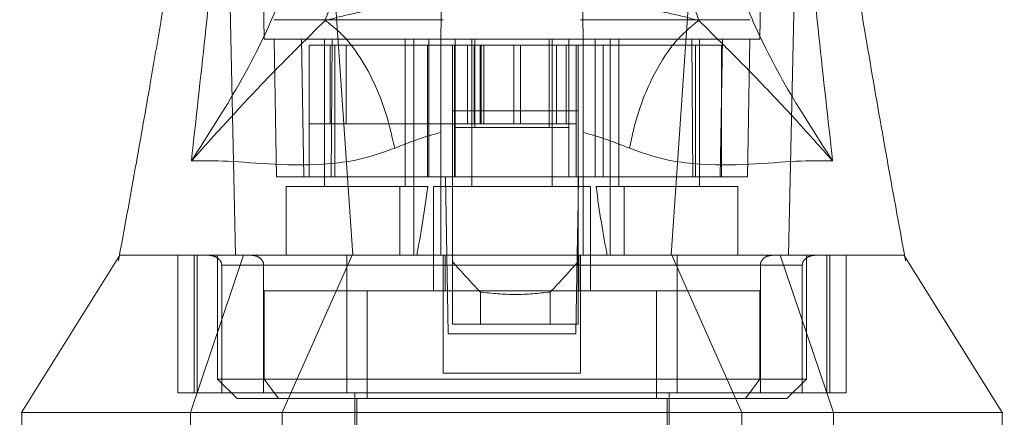
# Model space of a CAD drawing. Units: inches. Extents: x 0 to 16.5, y 0 to 11.7.
# Drawn here: x 3.6 to 3.7, y 1.9 to 2 of the extents above; entities that cross this region are included whole.
import ezdxf

# ---------------------------------------------------------------- set-up
doc = ezdxf.new("R2010")
doc.units = ezdxf.units.IN
doc.header["$MEASUREMENT"] = 0
doc.linetypes.add('HIDDEN', pattern=[0.075, 0.05, -0.025])

msp = doc.modelspace()

# ---------------------------------------------------------------- linework, layer by layer
at = {"color": 7, "linetype": 'HIDDEN', "lineweight": 0}
for p, q in [((3.6467, 1.98375), (3.6459, 2.02968)), ((3.71376, 2.02968), (3.71296, 1.98375)), ((3.71825, 2.02149), (3.7168, 1.95488)), ((3.65432, 2.01624), (3.65853, 1.95488)), ((3.70534, 2.01624), (3.70112, 1.95488)), ((3.64801, 1.98375), (3.64833, 1.96537)), ((3.65169, 1.98375), (3.65201, 1.96537)), ((3.65476, 1.98375), (3.65476, 1.96406)), ((3.65563, 1.96537), (3.65576, 1.98375)), ((3.66552, 1.96406), (3.66552, 1.98375)), ((3.6667, 1.96406), (3.6667, 1.98375)), ((3.66871, 1.96537), (3.66871, 1.98375)), ((3.67445, 1.98375), (3.67445, 1.96406)), ((3.68521, 1.96406), (3.68521, 1.98375)), ((3.69095, 1.96537), (3.69095, 1.98375)), ((3.69295, 1.98375), (3.69295, 1.96406)), ((3.69413, 1.98375), (3.69413, 1.96406)), ((3.7039, 1.98375), (3.70402, 1.96537)), ((3.70489, 1.96406), (3.70489, 1.98375)), ((3.70765, 1.96537), (3.70797, 1.98375)), ((3.71132, 1.96537), (3.71164, 1.98375)), ((3.65271, 1.96537), (3.65271, 1.98296)), ((3.65615, 1.98296), (3.65271, 1.98296)), ((3.65549, 1.98296), (3.65549, 1.97246)), ((3.65615, 1.96537), (3.65615, 1.98296)), ((3.6703, 1.98296), (3.65615, 1.98296)), ((3.65764, 1.98296), (3.65764, 1.97246)), ((3.66852, 1.96537), (3.66852, 1.98296)), ((3.67213, 1.98296), (3.67213, 1.97246)), ((3.67222, 1.97194), (3.67222, 1.98296)), ((3.67387, 1.97246), (3.67387, 1.98296)), ((3.67476, 1.97246), (3.67476, 1.98296)), ((3.67484, 1.97194), (3.67484, 1.98296)), ((3.67559, 1.97246), (3.67559, 1.98296)), ((3.6757, 1.98296), (3.6757, 1.97246)), ((3.67604, 1.98296), (3.67604, 1.97246)), ((3.68009, 1.98296), (3.68009, 1.97246)), ((3.68095, 1.97246), (3.68095, 1.98296)), ((3.68481, 1.98296), (3.68481, 1.97194)), ((3.68578, 1.98296), (3.68578, 1.97246)), ((3.68709, 1.97246), (3.68709, 1.98296)), ((3.68744, 1.97194), (3.68744, 1.98296)), ((3.68841, 1.98296), (3.68841, 1.97246)), ((3.70439, 1.98296), (3.68935, 1.98296)), ((3.69201, 1.98296), (3.69201, 1.96537)), ((3.70439, 1.98296), (3.70439, 1.96537)), ((3.70783, 1.98296), (3.70439, 1.98296)), ((3.70783, 1.96537), (3.70783, 1.98296)), ((3.65271, 1.97246), (3.65764, 1.97246)), ((3.65764, 1.97246), (3.67559, 1.97246)), ((3.67213, 1.97246), (3.67213, 1.96537)), ((3.67222, 1.96537), (3.67222, 1.97194)), ((3.67222, 1.97194), (3.68744, 1.97194)), ((3.67559, 1.97246), (3.67604, 1.97246)), ((3.67604, 1.97246), (3.68009, 1.97246)), ((3.68009, 1.97246), (3.68463, 1.97246)), ((3.68463, 1.97246), (3.68841, 1.97246)), ((3.68744, 1.96537), (3.68744, 1.97194)), ((3.68841, 1.97246), (3.68841, 1.96537)), ((3.65201, 1.96537), (3.64833, 1.96537)), ((3.65563, 1.96537), (3.65201, 1.96537)), ((3.6703, 1.96537), (3.65563, 1.96537)), ((3.67187, 1.96537), (3.67213, 1.96537)), ((3.68841, 1.96537), (3.67213, 1.96537)), ((3.68867, 1.96537), (3.68841, 1.96537)), ((3.70402, 1.96537), (3.68935, 1.96537)), ((3.70765, 1.96537), (3.70402, 1.96537)), ((3.71132, 1.96537), (3.70765, 1.96537)), ((3.70765, 1.96537), (3.70783, 1.96537)), ((3.66483, 1.96406), (3.64964, 1.96406)), ((3.64964, 1.96406), (3.64964, 1.95488)), ((3.66483, 1.95488), (3.66483, 1.96406)), ((3.66483, 1.96406), (3.6667, 1.96406)), ((3.6667, 1.96406), (3.6667, 1.95488)), ((3.6667, 1.96406), (3.66858, 1.96406)), ((3.69033, 1.96406), (3.66933, 1.96406)), ((3.66933, 1.96406), (3.66933, 1.95015)), ((3.69033, 1.95015), (3.69033, 1.96406)), ((3.69108, 1.96406), (3.69295, 1.96406)), ((3.69295, 1.95488), (3.69295, 1.96406)), ((3.69295, 1.96406), (3.69483, 1.96406)), ((3.69483, 1.96406), (3.69483, 1.95488)), ((3.71001, 1.96406), (3.69483, 1.96406)), ((3.71001, 1.95488), (3.71001, 1.96406)), ((3.68867, 1.96211), (3.68854, 1.95488)), ((3.62735, 1.95497), (3.62719, 1.95413)), ((3.63512, 1.9365), (3.63512, 1.95488)), ((3.63684, 1.93388), (3.64394, 1.95488)), ((3.63731, 1.95488), (3.63731, 1.9365)), ((3.63772, 1.9365), (3.63772, 1.95488)), ((3.64046, 1.95488), (3.64046, 1.93834)), ((3.65845, 1.95488), (3.64911, 1.93388)), ((3.67064, 1.95488), (3.67064, 1.93913)), ((3.67091, 1.95488), (3.67091, 1.95015)), ((3.6713, 1.94438), (3.67111, 1.95488)), ((3.68854, 1.95488), (3.68836, 1.94438)), ((3.68875, 1.95015), (3.68875, 1.95488)), ((3.68901, 1.95488), (3.68901, 1.93913)), ((3.71055, 1.93388), (3.70121, 1.95488)), ((3.71571, 1.95488), (3.72281, 1.93388)), ((3.7192, 1.93834), (3.7192, 1.95488)), ((3.72194, 1.95488), (3.72194, 1.9365)), ((3.72235, 1.9365), (3.72235, 1.95488)), ((3.72454, 1.9365), (3.72454, 1.95488)), ((3.73229, 1.95487), (3.73229, 1.95488)), ((3.73246, 1.95413), (3.73231, 1.95497)), ((3.67064, 1.95356), (3.64101, 1.95356)), ((3.64101, 1.9365), (3.64101, 1.95356)), ((3.64101, 1.95356), (3.64661, 1.95356)), ((3.64661, 1.95356), (3.64661, 1.9365)), ((3.65774, 1.95356), (3.70192, 1.95356)), ((3.65774, 1.95356), (3.65774, 1.9365)), ((3.67187, 1.95405), (3.67187, 1.94569)), ((3.68867, 1.95405), (3.68867, 1.94569)), ((3.71865, 1.95356), (3.68901, 1.95356)), ((3.70192, 1.95356), (3.70192, 1.9365)), ((3.71305, 1.95356), (3.71865, 1.95356)), ((3.71305, 1.95356), (3.71305, 1.9365)), ((3.71865, 1.9365), (3.71865, 1.95356)), ((3.64669, 1.95015), (3.64669, 1.93834)), ((3.66048, 1.95015), (3.64669, 1.95015)), ((3.69917, 1.95015), (3.66048, 1.95015)), ((3.66048, 1.95015), (3.66048, 1.93572)), ((3.6756, 1.94997), (3.6756, 1.94569)), ((3.68493, 1.94569), (3.68493, 1.94997)), ((3.69917, 1.95015), (3.69917, 1.93572)), ((3.71297, 1.95015), (3.69917, 1.95015)), ((3.71297, 1.93834), (3.71297, 1.95015)), ((3.6756, 1.94569), (3.67187, 1.94569)), ((3.68493, 1.94569), (3.6756, 1.94569)), ((3.68867, 1.94569), (3.68493, 1.94569)), ((3.68836, 1.94438), (3.6713, 1.94438)), ((3.64046, 1.93834), (3.7192, 1.93834)), ((3.64046, 1.93834), (3.64308, 1.93572)), ((3.64859, 1.93572), (3.64669, 1.93834)), ((3.68901, 1.93913), (3.67064, 1.93913)), ((3.71106, 1.93572), (3.71297, 1.93834)), ((3.71657, 1.93572), (3.7192, 1.93834)), ((3.63731, 1.9365), (3.63512, 1.9365)), ((3.63731, 1.9365), (3.63772, 1.9365)), ((3.63772, 1.9365), (3.64101, 1.9365)), ((3.64101, 1.9365), (3.71865, 1.9365)), ((3.64308, 1.93572), (3.71657, 1.93572)), ((3.65883, 1.9365), (3.65883, 1.91288)), ((3.65909, 1.93572), (3.65909, 1.89136)), ((3.70056, 1.89136), (3.70056, 1.93572)), ((3.70083, 1.91288), (3.70083, 1.9365)), ((3.71865, 1.9365), (3.72194, 1.9365)), ((3.72194, 1.9365), (3.72235, 1.9365)), ((3.72235, 1.9365), (3.72454, 1.9365)), ((3.63684, 1.92863), (3.63684, 1.93388)), ((3.64911, 1.92863), (3.64911, 1.93388)), ((3.71055, 1.93388), (3.71055, 1.92863)), ((3.72281, 1.93388), (3.72281, 1.92863))]:
    msp.add_line(p, q, dxfattribs=at)
at = {"color": 7, "linetype": 'Continuous', "lineweight": 15}
for p, q in [((3.6703, 1.98375), (3.67222, 1.98375)), ((3.67222, 1.98375), (3.67484, 1.98375)), ((3.67222, 1.98296), (3.67222, 1.98375)), ((3.67484, 1.98375), (3.68481, 1.98375)), ((3.68481, 1.98375), (3.68744, 1.98375)), ((3.68744, 1.98296), (3.68744, 1.98375)), ((3.68744, 1.98375), (3.68935, 1.98375)), ((3.67187, 1.98296), (3.6703, 1.98296)), ((3.67187, 1.98296), (3.67187, 1.97417)), ((3.68867, 1.98296), (3.67187, 1.98296)), ((3.68867, 1.98296), (3.68867, 1.97417)), ((3.68935, 1.98296), (3.68867, 1.98296)), ((3.68867, 1.97417), (3.67187, 1.97417)), ((3.67187, 1.97417), (3.67187, 1.95405)), ((3.68867, 1.97417), (3.68867, 1.95405)), ((3.6703, 1.95488), (3.6703, 1.97131)), ((3.68935, 1.97131), (3.68935, 1.95488)), ((3.67093, 1.96537), (3.6703, 1.96537)), ((3.67111, 1.95488), (3.67093, 1.96537)), ((3.67187, 1.96537), (3.67093, 1.96537)), ((3.68872, 1.96537), (3.68867, 1.96211)), ((3.68908, 1.96537), (3.68867, 1.96537)), ((3.68935, 1.96537), (3.68908, 1.96537)), ((3.62737, 1.95488), (3.61425, 1.93388)), ((3.7454, 1.93388), (3.73229, 1.95487)), ((3.61427, 1.93388), (3.61427, 1.92863)), ((3.74539, 1.92863), (3.74539, 1.93388))]:
    msp.add_line(p, q, dxfattribs=at)
at = {"color": 8, "linetype": 'Continuous', "lineweight": 15}
for p, q in [((3.67484, 1.98296), (3.67484, 1.98375)), ((3.68481, 1.98375), (3.68481, 1.98296))]:
    msp.add_line(p, q, dxfattribs=at)
at = {"color": 7, "linetype": 'HIDDEN', "lineweight": 0, "flags": 128}
msp.add_lwpolyline([(3.64141, 2.02149), (3.64213, 1.98818), (3.64286, 1.95488)], dxfattribs=at)
at = {"color": 7, "linetype": 'HIDDEN', "lineweight": 0}
for centre, major_axis, ratio, start_param, end_param in [((3.66014, 1.99953), (0, 0.05954), 0.176327, 3.864491, 4.07437), ((3.69951, 1.99953), (0, 0.05954), 0.176327, 2.208815, 2.418694), ((3.77024, 2.02733), (0.12633, 0), 0.924555, 3.819837, 3.865654), ((3.5903, 2.02733), (0.12633, 0), 0.924555, 5.559124, 5.604941)]:
    msp.add_ellipse(centre, major_axis=major_axis, ratio=ratio, start_param=start_param, end_param=end_param, dxfattribs=at)
at = {"color": 7, "linetype": 'Continuous', "lineweight": 15}
for points, knots in [([(3.63695, 1.9675), (3.63818, 1.97859), (3.64088, 2.00277), (3.64294, 2.02693), (3.64405, 2.04)], [0, 0, 0, 0, 0.458967, 1, 1, 1, 1]), ([(3.7156, 2.04), (3.71672, 2.02693), (3.71878, 2.00277), (3.72147, 1.97859), (3.72271, 1.9675)], [0, 0, 0, 0, 0.541033, 1, 1, 1, 1]), ([(3.63908, 2.03093), (3.63882, 2.02822), (3.63824, 2.02235), (3.63713, 2.01382), (3.63599, 2.00584), (3.63497, 1.99913), (3.63396, 1.99279), (3.63281, 1.98576), (3.63133, 1.97711), (3.62949, 1.96666), (3.6281, 1.95907), (3.62735, 1.95497)], [0, 0, 0, 0, 0.105308, 0.228529, 0.332973, 0.417133, 0.491362, 0.582917, 0.695729, 0.835574, 1, 1, 1, 1]), ([(3.73231, 1.95497), (3.73142, 1.95982), (3.72971, 1.96918), (3.72735, 1.98273), (3.72492, 1.99749), (3.72245, 2.01342), (3.7212, 2.02526), (3.7206, 2.03094)], [0, 0, 0, 0, 0.195659, 0.377339, 0.538907, 0.779046, 1, 1, 1, 1]), ([(3.65246, 2.00342), (3.65213, 2.00092), (3.65145, 1.99595), (3.64824, 1.98725), (3.64361, 1.97783), (3.63917, 1.97094), (3.63695, 1.9675)], [0, 0, 0, 0, 0.250337, 0.499328, 0.749214, 1, 1, 1, 1]), ([(3.72271, 1.9675), (3.72049, 1.97094), (3.71604, 1.97782), (3.71141, 1.98725), (3.70821, 1.99595), (3.70753, 2.00092), (3.70719, 2.00342)], [0, 0, 0, 0, 0.250615, 0.500592, 0.74964, 1, 1, 1, 1]), ([(3.65486, 1.98628), (3.65559, 1.98845), (3.65705, 1.9928), (3.65749, 1.99658), (3.65771, 1.99848)], [0, 0, 0, 0, 0.500427, 1, 1, 1, 1]), ([(3.70194, 1.99848), (3.70217, 1.99658), (3.70261, 1.9928), (3.70407, 1.98845), (3.7048, 1.98628)], [0, 0, 0, 0, 0.499573, 1, 1, 1, 1]), ([(3.65486, 1.98628), (3.65731, 1.98689), (3.66218, 1.98811), (3.66767, 1.98873), (3.6704, 1.98905)], [0, 0, 0, 0, 0.503629, 1, 1, 1, 1]), ([(3.68926, 1.98905), (3.692, 1.98873), (3.69749, 1.9881), (3.70236, 1.98689), (3.7048, 1.98628)], [0, 0, 0, 0, 0.498927, 1, 1, 1, 1]), ([(3.67038, 1.98813), (3.67037, 1.98733), (3.67035, 1.98616), (3.67031, 1.98434), (3.6703, 1.98375)], [0, 0, 0, 0, 0.674484, 1, 1, 1, 1]), ([(3.68935, 1.98375), (3.68932, 1.98536), (3.68929, 1.98705), (3.68928, 1.98808), (3.68928, 1.98813)], [0, 0, 0, 0, 0.952449, 1, 1, 1, 1]), ([(3.63695, 1.9675), (3.64007, 1.97097), (3.64466, 1.97606), (3.65041, 1.98189), (3.65343, 1.98487), (3.65486, 1.98628)], [0, 0, 0, 0, 0.5307, 0.778686, 1, 1, 1, 1]), ([(3.66414, 1.96919), (3.66372, 1.97103), (3.66287, 1.9747), (3.66061, 1.97971), (3.65788, 1.98387), (3.65587, 1.98548), (3.65486, 1.98628)], [0, 0, 0, 0, 0.2500016, 0.5000011, 0.7499999, 1, 1, 1, 1]), ([(3.7048, 1.98628), (3.70367, 1.98536), (3.70141, 1.98352), (3.69864, 1.97895), (3.69661, 1.97404), (3.69588, 1.97081), (3.69552, 1.96919)], [0, 0, 0, 0, 0.279769, 0.559533, 0.779766, 1, 1, 1, 1]), ([(3.7048, 1.98628), (3.70622, 1.98487), (3.70924, 1.9819), (3.71346, 1.97761), (3.71796, 1.97282), (3.72111, 1.96928), (3.72271, 1.9675)], [0, 0, 0, 0, 0.221305, 0.46928, 0.73164, 1, 1, 1, 1]), ([(3.6703, 1.97131), (3.6703, 1.97342), (3.6703, 1.97762), (3.6703, 1.98166), (3.6703, 1.98351), (3.6703, 1.98375)], [0, 0, 0, 0, 0.4663865, 0.9319994, 1, 1, 1, 1]), ([(3.68935, 1.98375), (3.68935, 1.98195), (3.68935, 1.97823), (3.68935, 1.97367), (3.68935, 1.97131)], [0, 0, 0, 0, 0.482112, 1, 1, 1, 1]), ([(3.6703, 1.97131), (3.66925, 1.97101), (3.66711, 1.9704), (3.66514, 1.9696), (3.66414, 1.96919)], [0, 0, 0, 0, 0.488534, 1, 1, 1, 1]), ([(3.69552, 1.96919), (3.69451, 1.9696), (3.69255, 1.9704), (3.6904, 1.97101), (3.68935, 1.97131)], [0, 0, 0, 0, 0.5121582, 1, 1, 1, 1]), ([(3.66414, 1.96919), (3.66268, 1.96868), (3.65971, 1.96763), (3.65402, 1.96688), (3.6477, 1.96697), (3.6415, 1.96756), (3.63849, 1.96752), (3.63695, 1.9675)], [0, 0, 0, 0, 0.112428, 0.228, 0.470967, 0.729596, 1, 1, 1, 1]), ([(3.72271, 1.9675), (3.72117, 1.96752), (3.71816, 1.96756), (3.71196, 1.96697), (3.70563, 1.96688), (3.69995, 1.96763), (3.69698, 1.96868), (3.69552, 1.96919)], [0, 0, 0, 0, 0.270404, 0.529033, 0.772001, 0.887573, 1, 1, 1, 1]), ([(3.62739, 1.95488), (3.62745, 1.95488), (3.62756, 1.95488), (3.6293, 1.95488), (3.63285, 1.95488), (3.63829, 1.95488), (3.64459, 1.95488), (3.65022, 1.95488), (3.65621, 1.95488), (3.6625, 1.95488), (3.66756, 1.95488), (3.6703, 1.95488)], [0, 0, 0, 0, 0.110851, 0.237741, 0.405546, 0.576604, 0.6756, 0.776261, 0.845607, 0.916388, 1, 1, 1, 1]), ([(3.64377, 1.95488), (3.64569, 1.95488), (3.6491, 1.95488), (3.65528, 1.95488), (3.66105, 1.95488), (3.66675, 1.95488), (3.67198, 1.95488), (3.67757, 1.95488), (3.68455, 1.95488), (3.69045, 1.95488), (3.69389, 1.95488), (3.69458, 1.95488)], [0, 0, 0, 0, 0.1713265, 0.3051559, 0.4419274, 0.5312986, 0.6227587, 0.7123094, 0.8054295, 0.9607024, 1, 1, 1, 1]), ([(3.68935, 1.95488), (3.69144, 1.95488), (3.69569, 1.95488), (3.70204, 1.95488), (3.70829, 1.95488), (3.71524, 1.95488), (3.7217, 1.95488), (3.72657, 1.95488), (3.7297, 1.95488), (3.73149, 1.95488), (3.73234, 1.95488), (3.73224, 1.95488), (3.73221, 1.95488)], [0, 0, 0, 0, 0.063273, 0.128668, 0.216494, 0.30672, 0.452359, 0.601802, 0.716874, 0.831972, 0.950264, 1, 1, 1, 1]), ([(3.61441, 1.93388), (3.61433, 1.93388), (3.61389, 1.93388), (3.61495, 1.93388), (3.61754, 1.93388), (3.6218, 1.93388), (3.6272, 1.93388), (3.63384, 1.93388), (3.64156, 1.93388), (3.65022, 1.93388), (3.65962, 1.93388), (3.66958, 1.93388), (3.67983, 1.93388), (3.69008, 1.93388), (3.70003, 1.93388), (3.70944, 1.93388), (3.71809, 1.93388), (3.72582, 1.93388), (3.73246, 1.93388), (3.73786, 1.93388), (3.74211, 1.93388), (3.74471, 1.93388), (3.74577, 1.93388), (3.74532, 1.93388), (3.74525, 1.93388)], [0, 0, 0, 0, 0.013302, 0.077605, 0.140772, 0.19555, 0.2479, 0.297304, 0.343454, 0.386312, 0.426176, 0.463725, 0.5, 0.536275, 0.573824, 0.613688, 0.656546, 0.702696, 0.7521, 0.80445, 0.859228, 0.922395, 0.986698, 1, 1, 1, 1])]:
    msp.add_open_spline(points, degree=3, knots=knots, dxfattribs=at)
at = {"color": 7, "linetype": 'HIDDEN', "lineweight": 0}
for points, knots in [([(3.64799, 1.98637), (3.64807, 1.98637), (3.64824, 1.98637), (3.6496, 1.98637), (3.65188, 1.98637), (3.65499, 1.98637), (3.65882, 1.98637), (3.66259, 1.98637), (3.66652, 1.98637), (3.66926, 1.98637), (3.67064, 1.98637)], [0, 0, 0, 0, 0.164101, 0.328656, 0.490939, 0.654033, 0.765721, 0.878472, 0.938652, 1, 1, 1, 1]), ([(3.68901, 1.98637), (3.69021, 1.98637), (3.69263, 1.98637), (3.69598, 1.98637), (3.69921, 1.98637), (3.70309, 1.98637), (3.70637, 1.98637), (3.70892, 1.98637), (3.71111, 1.98637), (3.71144, 1.98637), (3.71167, 1.98637)], [0, 0, 0, 0, 0.052557, 0.106325, 0.190728, 0.275232, 0.44824, 0.585471, 0.722727, 1, 1, 1, 1]), ([(3.6467, 1.98375), (3.64678, 1.98375), (3.64695, 1.98375), (3.64833, 1.98375), (3.65066, 1.98375), (3.65382, 1.98375), (3.65766, 1.98375), (3.66144, 1.98375), (3.66555, 1.98375), (3.66871, 1.98375), (3.6703, 1.98375)], [0, 0, 0, 0, 0.162091, 0.324631, 0.487444, 0.651105, 0.758014, 0.865878, 0.932141, 1, 1, 1, 1]), ([(3.68935, 1.98375), (3.69062, 1.98375), (3.69319, 1.98375), (3.69662, 1.98375), (3.69987, 1.98375), (3.70374, 1.98375), (3.70716, 1.98375), (3.70992, 1.98375), (3.71234, 1.98375), (3.71271, 1.98375), (3.71296, 1.98375)], [0, 0, 0, 0, 0.052991, 0.107369, 0.186794, 0.266312, 0.429147, 0.571018, 0.712923, 1, 1, 1, 1]), ([(3.6275, 1.95488), (3.62743, 1.95488), (3.62723, 1.95488), (3.62825, 1.95488), (3.63073, 1.95488), (3.63461, 1.95488), (3.63858, 1.95488), (3.64159, 1.95488), (3.64371, 1.95488), (3.64377, 1.95488)], [0, 0, 0, 0, 0.099461, 0.275741, 0.55718, 0.701383, 0.84554, 0.994993, 1, 1, 1, 1]), ([(3.64101, 1.95356), (3.641, 1.95365), (3.64098, 1.95383), (3.64085, 1.95413), (3.64057, 1.95447), (3.64003, 1.9548), (3.63957, 1.95485), (3.63931, 1.95488)], [0, 0, 0, 0, 0.083449, 0.185915, 0.343053, 0.620617, 1, 1, 1, 1]), ([(3.64504, 1.95488), (3.64526, 1.95485), (3.64569, 1.95481), (3.64619, 1.95449), (3.6465, 1.9541), (3.6466, 1.95378), (3.6466, 1.9536), (3.64661, 1.95356)], [0, 0, 0, 0, 0.296529, 0.567089, 0.759231, 0.952294, 1, 1, 1, 1]), ([(3.65774, 1.95488), (3.65774, 1.95485), (3.65774, 1.95481), (3.65774, 1.95449), (3.65774, 1.9541), (3.65774, 1.95378), (3.65774, 1.9536), (3.65774, 1.95356)], [0, 0, 0, 0, 0.296532, 0.567089, 0.75923, 0.952294, 1, 1, 1, 1]), ([(3.69458, 1.95488), (3.6959, 1.95488), (3.69929, 1.95488), (3.70503, 1.95488), (3.71153, 1.95488), (3.71878, 1.95488), (3.7252, 1.95488), (3.72945, 1.95488), (3.73158, 1.95488), (3.73242, 1.95488), (3.73223, 1.95488), (3.73215, 1.95488)], [0, 0, 0, 0, 0.043357, 0.112157, 0.218304, 0.327261, 0.503395, 0.68423, 0.806133, 0.92805, 1, 1, 1, 1]), ([(3.70192, 1.95488), (3.70192, 1.95485), (3.70192, 1.95481), (3.70192, 1.95449), (3.70192, 1.9541), (3.70192, 1.95378), (3.70192, 1.9536), (3.70192, 1.95356)], [0, 0, 0, 0, 0.296532, 0.567089, 0.75923, 0.952294, 1, 1, 1, 1]), ([(3.71462, 1.95488), (3.71439, 1.95485), (3.71396, 1.95481), (3.71346, 1.95449), (3.71316, 1.9541), (3.71306, 1.95378), (3.71305, 1.9536), (3.71305, 1.95356)], [0, 0, 0, 0, 0.296529, 0.567089, 0.759231, 0.952294, 1, 1, 1, 1]), ([(3.71865, 1.95356), (3.71866, 1.95365), (3.71867, 1.95383), (3.7188, 1.95413), (3.71909, 1.95447), (3.71962, 1.9548), (3.72008, 1.95485), (3.72035, 1.95488)], [0, 0, 0, 0, 0.083449, 0.185917, 0.343052, 0.620616, 1, 1, 1, 1]), ([(3.68493, 1.94997), (3.68338, 1.9498), (3.68027, 1.94948), (3.67716, 1.9498), (3.6756, 1.94997)], [0, 0, 0, 0, 0.500001, 1, 1, 1, 1])]:
    msp.add_open_spline(points, degree=3, knots=knots, dxfattribs=at)

doc.saveas('drawing.dxf')
